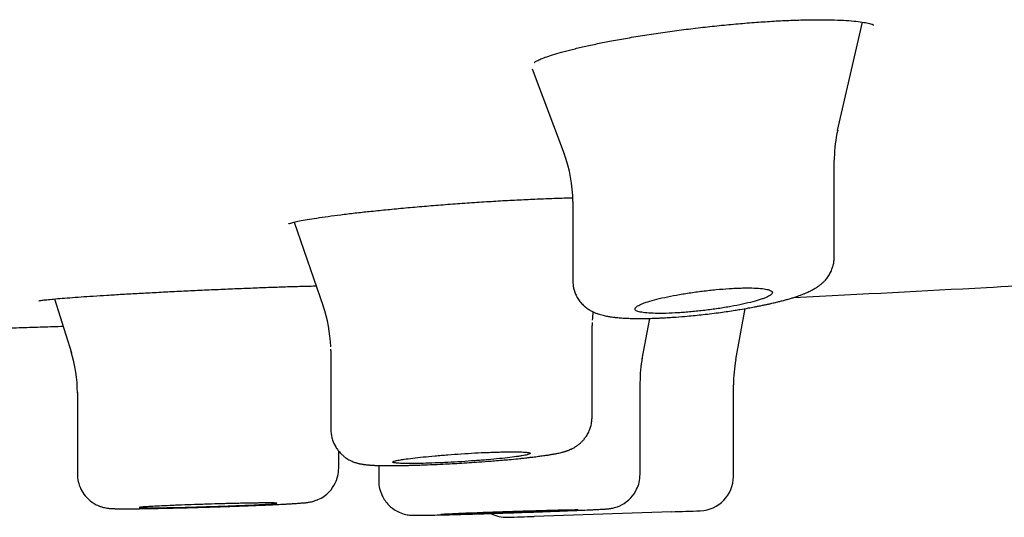
# Model space of a CAD drawing. Units: millimetres. Extents: x -18 to 971, y -35 to 1797.
# Drawn here: x 210 to 225, y 1682 to 1690 of the extents above; entities that cross this region are included whole.
import ezdxf

# ---------------------------------------------------------------- set-up
doc = ezdxf.new("R2010")
doc.units = ezdxf.units.MM
doc.layers.add('Default', color=7, linetype='Continuous')
doc.layers.add('DV1_Default', color=7, linetype='Continuous')

# ---------------------------------------------------------------- blocks, each defined once
blk = doc.blocks.new('SE')
at = {"layer": 'DV1_Default', "color": 7}
for p, q in [((222.152, 1688.035), (222.515, 1689.612)), ((217.71, 1688.932), (218.177, 1687.696)), ((222.103, 1686.192), (222.103, 1687.599)), ((218.303, 1687.003), (218.303, 1685.845)), ((214.25, 1686.702), (214.673, 1685.483)), ((210.766, 1685.586), (211.012, 1684.804)), ((220.672, 1684.704), (220.81, 1685.446)), ((218.583, 1683.869), (218.583, 1685.201)), ((219.311, 1684.716), (219.421, 1685.304)), ((214.783, 1684.829), (214.783, 1683.691)), ((219.28, 1683.033), (219.28, 1684.364)), ((220.639, 1683.004), (220.639, 1684.339)), ((211.099, 1684.224), (211.099, 1683.041)), ((214.899, 1683.127), (214.899, 1683.371)), ((211.099, 1683.041), (211.099, 1683.04)), ((215.48, 1683.164), (215.48, 1682.942)), ((215.48, 1682.942), (215.48, 1682.942)), ((219.739, 1682.491), (217.739, 1682.423))]:
    blk.add_line(p, q, dxfattribs=at)
for centre, radius, start, end in [((224.068, 1687.599), 1.965, 167.0449, 178.8733), ((216.332, 1687.003), 1.971, 0.0065, 20.6786), ((212.79, 1684.83), 1.993, 1.7706, 19.1547), ((220.576, 1685.201), 1.992, 174.2645, 177.8567), ((209.096, 1684.221), 2.004, 0.004, 17.3581), ((221.271, 1684.371), 1.992, 169.4496, 180.1562), ((222.639, 1684.339), 2.001, 169.4889, 179.9986), ((220.138, 1683.005), 0.5, 271.989, 0.0016), ((217.339, 1682.91), 0.5, 242.6127, 271.897), ((152.432, 3637.96), 1956.627, 271.97131, 271.983533), ((152.432, 3637.96), 1956.627, 271.901481, 271.912715)]:
    blk.add_arc(centre, radius, start, end, dxfattribs=at)
for centre, major_axis, ratio, start_param, end_param in [((224.102, 1687.603), (-1.986, -0.232), 0.995747, 6.147633, 6.166258), ((220.585, 1685.201), (-1.998, -0.129), 0.999007, 6.198406, 6.218397), ((212.784, 1684.83), (1.981, -0.276), 0.999144, 0.138708, 0.152238)]:
    blk.add_ellipse(centre, major_axis=major_axis, ratio=ratio, start_param=start_param, end_param=end_param, dxfattribs=at)
for points, knots in [([(218.922, 1689.35), (219.005, 1689.365), (219.153, 1689.391), (219.414, 1689.433), (219.676, 1689.472), (219.951, 1689.508), (220.225, 1689.541), (220.501, 1689.57), (220.772, 1689.595), (221.037, 1689.615), (221.292, 1689.631), (221.534, 1689.642), (221.761, 1689.647), (221.969, 1689.648), (222.156, 1689.643), (222.318, 1689.635), (222.454, 1689.622), (222.56, 1689.605), (222.634, 1689.589), (222.672, 1689.575), (222.68, 1689.571), (222.68, 1689.571)], [0, 0, 0, 0, 0.0541, 0.110241, 0.166361, 0.222406, 0.278204, 0.334007, 0.389592, 0.445014, 0.500176, 0.555335, 0.610083, 0.664686, 0.718995, 0.772597, 0.825507, 0.876856, 0.925348, 0.96948, 1, 1, 1, 1]), ([(217.742, 1689.026), (217.742, 1689.026), (217.748, 1689.03), (217.778, 1689.049), (217.837, 1689.076), (217.923, 1689.109), (218.036, 1689.146), (218.172, 1689.185), (218.333, 1689.226), (218.509, 1689.267), (218.713, 1689.31), (218.842, 1689.335), (218.922, 1689.35)], [0, 0, 0, 0, 0.06178, 0.147467, 0.242945, 0.344459, 0.450471, 0.558458, 0.668122, 0.778312, 0.889274, 1, 1, 1, 1]), ([(215.4, 1686.865), (215.486, 1686.874), (215.637, 1686.889), (215.904, 1686.914), (216.171, 1686.938), (216.451, 1686.96), (216.731, 1686.981), (217.011, 1686.999), (217.288, 1687.016), (217.557, 1687.03), (217.816, 1687.042), (218.062, 1687.051), (218.22, 1687.056), (218.297, 1687.057), (218.302, 1687.057)], [0, 0, 0, 0, 0.087589, 0.178534, 0.269514, 0.360507, 0.451241, 0.542158, 0.632851, 0.723484, 0.813885, 0.904268, 0.994372, 1, 1, 1, 1]), ([(214.172, 1686.68), (214.172, 1686.68), (214.175, 1686.681), (214.201, 1686.69), (214.261, 1686.706), (214.351, 1686.725), (214.471, 1686.746), (214.616, 1686.769), (214.788, 1686.793), (214.975, 1686.817), (215.188, 1686.842), (215.321, 1686.857), (215.4, 1686.865)], [0, 0, 0, 0, 0.034224, 0.119767, 0.219946, 0.327205, 0.438136, 0.550699, 0.664573, 0.778636, 0.893251, 1, 1, 1, 1]), ([(218.303, 1685.846), (218.303, 1685.834), (218.304, 1685.815), (218.307, 1685.783), (218.311, 1685.755), (218.318, 1685.727), (218.326, 1685.699), (218.336, 1685.67), (218.35, 1685.639), (218.366, 1685.608), (218.385, 1685.578), (218.406, 1685.549), (218.429, 1685.521), (218.455, 1685.494), (218.482, 1685.471), (218.508, 1685.451), (218.533, 1685.434), (218.557, 1685.419), (218.579, 1685.407), (218.598, 1685.398), (218.617, 1685.389), (218.647, 1685.377), (218.695, 1685.36), (218.745, 1685.347), (218.791, 1685.337), (218.82, 1685.331), (218.851, 1685.326), (218.879, 1685.322), (218.907, 1685.319), (218.931, 1685.316), (218.959, 1685.314), (218.992, 1685.311), (219.024, 1685.308), (219.056, 1685.307), (219.085, 1685.305), (219.118, 1685.304), (219.154, 1685.303), (219.194, 1685.302), (219.238, 1685.302), (219.279, 1685.301), (219.315, 1685.302), (219.356, 1685.302), (219.397, 1685.303), (219.45, 1685.304), (219.505, 1685.306), (219.569, 1685.309), (219.64, 1685.312), (219.718, 1685.317), (219.83, 1685.325), (219.987, 1685.337), (220.204, 1685.359), (220.438, 1685.388), (220.616, 1685.414), (220.751, 1685.436), (220.844, 1685.452), (220.929, 1685.467), (220.992, 1685.48), (221.046, 1685.49), (221.098, 1685.501), (221.147, 1685.512), (221.191, 1685.522), (221.231, 1685.531), (221.265, 1685.539), (221.304, 1685.549), (221.342, 1685.558), (221.378, 1685.568), (221.407, 1685.576), (221.437, 1685.584), (221.473, 1685.595), (221.51, 1685.606), (221.544, 1685.618), (221.576, 1685.629), (221.607, 1685.639), (221.634, 1685.65), (221.655, 1685.658), (221.676, 1685.666), (221.697, 1685.675), (221.722, 1685.686), (221.746, 1685.698), (221.769, 1685.709), (221.798, 1685.724), (221.827, 1685.741), (221.855, 1685.759), (221.872, 1685.771), (221.888, 1685.783), (221.903, 1685.794), (221.919, 1685.807), (221.939, 1685.825), (221.961, 1685.847), (221.992, 1685.881), (222.018, 1685.916), (222.041, 1685.955), (222.057, 1685.985), (222.07, 1686.016), (222.082, 1686.052), (222.094, 1686.095), (222.101, 1686.145), (222.102, 1686.176), (222.103, 1686.192)], [0, 0, 0, 0, 0.006296, 0.0124, 0.018055, 0.023587, 0.029361, 0.035745, 0.041888, 0.049574, 0.056327, 0.063941, 0.071802, 0.079276, 0.087811, 0.095117, 0.10209, 0.108972, 0.115934, 0.120818, 0.126295, 0.133005, 0.147177, 0.171291, 0.180637, 0.191339, 0.198665, 0.21019, 0.21679, 0.223312, 0.231394, 0.241144, 0.251349, 0.257914, 0.266341, 0.274455, 0.282662, 0.293386, 0.304011, 0.313595, 0.32153, 0.328786, 0.340954, 0.347989, 0.362592, 0.375652, 0.387238, 0.405315, 0.421502, 0.451706, 0.494143, 0.541118, 0.580759, 0.594464, 0.618967, 0.635537, 0.645874, 0.657953, 0.669279, 0.679334, 0.690677, 0.699037, 0.706548, 0.714926, 0.727274, 0.734714, 0.742129, 0.749454, 0.758496, 0.77211, 0.779934, 0.788569, 0.800686, 0.80809, 0.814634, 0.820763, 0.828425, 0.835569, 0.846748, 0.852853, 0.859905, 0.87715, 0.882967, 0.889068, 0.894612, 0.900249, 0.904191, 0.910521, 0.92094, 0.927599, 0.942943, 0.949643, 0.957239, 0.964281, 0.970506, 0.980346, 0.991451, 1, 1, 1, 1]), ([(211.328, 1685.628), (211.399, 1685.633), (211.525, 1685.641), (211.756, 1685.655), (211.994, 1685.668), (212.249, 1685.682), (212.511, 1685.696), (212.779, 1685.709), (213.049, 1685.721), (213.32, 1685.733), (213.586, 1685.744), (213.846, 1685.754), (214.096, 1685.763), (214.333, 1685.77), (214.488, 1685.774), (214.565, 1685.776), (214.571, 1685.777)], [0, 0, 0, 0, 0.07366, 0.150244, 0.226896, 0.303607, 0.380168, 0.456944, 0.533593, 0.610266, 0.68682, 0.763456, 0.839963, 0.916494, 0.992964, 1, 1, 1, 1]), ([(219.489, 1685.573), (219.443, 1685.561), (219.402, 1685.549), (219.349, 1685.531), (219.333, 1685.525), (219.303, 1685.513), (219.289, 1685.507), (219.253, 1685.49), (219.234, 1685.479), (219.21, 1685.458), (219.204, 1685.448), (219.205, 1685.43), (219.212, 1685.422), (219.232, 1685.411), (219.24, 1685.407), (219.259, 1685.401), (219.271, 1685.398), (219.309, 1685.39), (219.341, 1685.385), (219.415, 1685.379), (219.458, 1685.377), (219.528, 1685.375), (219.553, 1685.375), (219.605, 1685.375), (219.632, 1685.376), (219.715, 1685.378), (219.773, 1685.381), (219.865, 1685.386), (219.896, 1685.389), (219.96, 1685.393), (219.992, 1685.396), (220.089, 1685.405), (220.154, 1685.412), (220.286, 1685.428), (220.351, 1685.436), (220.446, 1685.45), (220.478, 1685.455), (220.54, 1685.466), (220.571, 1685.471), (220.661, 1685.487), (220.718, 1685.498), (220.824, 1685.521), (220.875, 1685.533), (220.965, 1685.557), (221.006, 1685.569), (221.059, 1685.587), (221.076, 1685.593), (221.106, 1685.605), (221.119, 1685.611), (221.156, 1685.628), (221.174, 1685.639), (221.199, 1685.661), (221.205, 1685.671), (221.204, 1685.685), (221.202, 1685.689), (221.195, 1685.698), (221.19, 1685.702), (221.17, 1685.713), (221.151, 1685.72), (221.1, 1685.731), (221.068, 1685.736), (220.994, 1685.743), (220.952, 1685.745), (220.881, 1685.746), (220.856, 1685.746), (220.804, 1685.746), (220.751, 1685.745), (220.694, 1685.743), (220.636, 1685.74), (220.605, 1685.739), (220.513, 1685.733), (220.45, 1685.728), (220.321, 1685.716), (220.255, 1685.708), (220.124, 1685.692), (220.059, 1685.683), (219.963, 1685.669), (219.931, 1685.664), (219.869, 1685.653), (219.838, 1685.648), (219.749, 1685.632), (219.692, 1685.62), (219.584, 1685.597), (219.534, 1685.585), (219.489, 1685.573)], [0, 0, 0, 0, 0.03125, 0.03125, 0.046875, 0.046875, 0.0625, 0.0625, 0.09375, 0.09375, 0.125, 0.125, 0.15625, 0.15625, 0.171875, 0.171875, 0.1875, 0.1875, 0.21875, 0.21875, 0.25, 0.25, 0.265625, 0.265625, 0.28125, 0.28125, 0.3125, 0.3125, 0.328125, 0.328125, 0.34375, 0.34375, 0.375, 0.375, 0.40625, 0.40625, 0.421875, 0.421875, 0.4375, 0.4375, 0.46875, 0.46875, 0.5, 0.5, 0.53125, 0.53125, 0.546875, 0.546875, 0.5625, 0.5625, 0.59375, 0.59375, 0.625, 0.625, 0.640625, 0.640625, 0.65625, 0.65625, 0.6875, 0.6875, 0.71875, 0.71875, 0.75, 0.75, 0.765625, 0.765625, 0.78125, 0.796875, 0.796875, 0.8125, 0.8125, 0.84375, 0.84375, 0.875, 0.875, 0.90625, 0.90625, 0.921875, 0.921875, 0.9375, 0.9375, 0.96875, 0.96875, 1, 1, 1, 1]), ([(221.517, 1685.609), (222.53, 1685.658), (223.922, 1685.731), (225.441, 1685.816), (226.017, 1685.85)], [0, 0, 0, 0, 0.623903, 1, 1, 1, 1]), ([(210.539, 1685.56), (210.539, 1685.56), (210.544, 1685.561), (210.571, 1685.566), (210.633, 1685.573), (210.723, 1685.582), (210.843, 1685.593), (210.983, 1685.604), (211.151, 1685.616), (211.261, 1685.624), (211.328, 1685.628)], [0, 0, 0, 0, 0.047013, 0.161702, 0.294557, 0.434102, 0.576706, 0.720012, 0.864233, 1, 1, 1, 1]), ([(204.865, 1685.023), (204.945, 1685.025), (205.122, 1685.03), (205.396, 1685.036), (205.687, 1685.043), (205.977, 1685.051), (206.266, 1685.058), (206.555, 1685.065), (206.843, 1685.073), (207.14, 1685.081), (207.446, 1685.089), (207.761, 1685.097), (208.075, 1685.106), (208.389, 1685.115), (208.701, 1685.124), (209.013, 1685.132), (209.324, 1685.142), (209.635, 1685.151), (209.944, 1685.16), (210.251, 1685.169), (210.556, 1685.178), (210.768, 1685.185), (210.88, 1685.189), (210.891, 1685.189)], [0, 0, 0, 0, 0.039914, 0.088232, 0.136449, 0.184565, 0.232579, 0.280492, 0.328303, 0.376014, 0.428378, 0.48062, 0.532739, 0.584737, 0.636612, 0.688365, 0.739996, 0.791505, 0.842893, 0.894158, 0.944391, 0.994505, 1, 1, 1, 1]), ([(214.785, 1683.691), (214.785, 1683.645), (214.791, 1683.597), (214.817, 1683.509), (214.845, 1683.448), (214.888, 1683.383), (214.926, 1683.34), (214.965, 1683.304), (214.999, 1683.277), (215.032, 1683.256), (215.062, 1683.239), (215.093, 1683.225), (215.121, 1683.213), (215.146, 1683.205), (215.168, 1683.199), (215.186, 1683.194), (215.203, 1683.19), (215.219, 1683.187), (215.235, 1683.184), (215.253, 1683.181), (215.27, 1683.178), (215.292, 1683.176), (215.312, 1683.173), (215.332, 1683.172), (215.349, 1683.17), (215.371, 1683.169), (215.393, 1683.168), (215.415, 1683.166), (215.436, 1683.166), (215.46, 1683.165), (215.49, 1683.164), (215.522, 1683.163), (215.561, 1683.163), (215.603, 1683.162), (215.649, 1683.162), (215.701, 1683.162), (215.748, 1683.163), (215.813, 1683.164), (215.876, 1683.165), (215.962, 1683.167), (216.033, 1683.169), (216.113, 1683.172), (216.22, 1683.175), (216.401, 1683.183), (216.655, 1683.197), (216.904, 1683.212), (217.072, 1683.225), (217.186, 1683.234), (217.274, 1683.241), (217.355, 1683.248), (217.44, 1683.256), (217.512, 1683.263), (217.587, 1683.271), (217.637, 1683.277), (217.681, 1683.282), (217.723, 1683.287), (217.764, 1683.292), (217.803, 1683.297), (217.841, 1683.302), (217.877, 1683.307), (217.911, 1683.312), (217.948, 1683.317), (217.98, 1683.323), (218.01, 1683.328), (218.031, 1683.331), (218.051, 1683.335), (218.074, 1683.34), (218.102, 1683.346), (218.131, 1683.352), (218.156, 1683.359), (218.175, 1683.364), (218.191, 1683.369), (218.205, 1683.373), (218.219, 1683.378), (218.237, 1683.385), (218.257, 1683.393), (218.281, 1683.404), (218.313, 1683.419), (218.352, 1683.443), (218.394, 1683.474), (218.429, 1683.505), (218.462, 1683.54), (218.495, 1683.582), (218.521, 1683.625), (218.552, 1683.69), (218.57, 1683.748), (218.58, 1683.818), (218.582, 1683.846), (218.582, 1683.869)], [0, 0, 0, 0, 0.023066, 0.029604, 0.049329, 0.060571, 0.072349, 0.081739, 0.090589, 0.097406, 0.104258, 0.112046, 0.118557, 0.125285, 0.130862, 0.136403, 0.141545, 0.146368, 0.152255, 0.158378, 0.165153, 0.172325, 0.183049, 0.188524, 0.195039, 0.203072, 0.212052, 0.21927, 0.226209, 0.233868, 0.242738, 0.254678, 0.263345, 0.2764, 0.29045, 0.29991, 0.316077, 0.324741, 0.3461, 0.358975, 0.380102, 0.390493, 0.407408, 0.443497, 0.494037, 0.545958, 0.57905, 0.588062, 0.610867, 0.629893, 0.636776, 0.663476, 0.675621, 0.686578, 0.698129, 0.706962, 0.717834, 0.728602, 0.738082, 0.749082, 0.758514, 0.767954, 0.783103, 0.789836, 0.79753, 0.804611, 0.811805, 0.822121, 0.835651, 0.844299, 0.851648, 0.856726, 0.861434, 0.866294, 0.87131, 0.879324, 0.885338, 0.892582, 0.905295, 0.915686, 0.924518, 0.933271, 0.942833, 0.954974, 0.961545, 0.982604, 0.988597, 1, 1, 1, 1]), ([(215.975, 1683.271), (215.928, 1683.265), (215.887, 1683.26), (215.832, 1683.252), (215.815, 1683.249), (215.785, 1683.244), (215.77, 1683.242), (215.733, 1683.234), (215.714, 1683.229), (215.688, 1683.221), (215.681, 1683.217), (215.681, 1683.21), (215.688, 1683.206), (215.707, 1683.202), (215.715, 1683.201), (215.734, 1683.199), (215.756, 1683.197), (215.783, 1683.195), (215.814, 1683.194), (215.831, 1683.193), (215.886, 1683.192), (215.928, 1683.192), (215.997, 1683.192), (216.021, 1683.193), (216.072, 1683.193), (216.099, 1683.194), (216.18, 1683.196), (216.238, 1683.198), (216.329, 1683.201), (216.36, 1683.202), (216.423, 1683.205), (216.455, 1683.207), (216.551, 1683.212), (216.616, 1683.215), (216.748, 1683.223), (216.813, 1683.228), (216.908, 1683.235), (216.94, 1683.237), (217.003, 1683.242), (217.034, 1683.245), (217.125, 1683.252), (217.182, 1683.258), (217.291, 1683.269), (217.342, 1683.274), (217.434, 1683.285), (217.475, 1683.291), (217.53, 1683.299), (217.547, 1683.302), (217.578, 1683.307), (217.606, 1683.312), (217.628, 1683.317), (217.647, 1683.322), (217.655, 1683.325), (217.675, 1683.332), (217.681, 1683.336), (217.681, 1683.342), (217.68, 1683.344), (217.674, 1683.347), (217.669, 1683.349), (217.65, 1683.353), (217.631, 1683.356), (217.594, 1683.359), (217.579, 1683.359), (217.548, 1683.361), (217.532, 1683.361), (217.477, 1683.363), (217.436, 1683.363), (217.366, 1683.362), (217.342, 1683.362), (217.291, 1683.361), (217.239, 1683.36), (217.183, 1683.358), (217.125, 1683.356), (217.095, 1683.355), (217.004, 1683.352), (216.941, 1683.349), (216.813, 1683.342), (216.747, 1683.338), (216.616, 1683.329), (216.551, 1683.325), (216.455, 1683.317), (216.423, 1683.315), (216.36, 1683.309), (216.33, 1683.307), (216.239, 1683.299), (216.182, 1683.293), (216.072, 1683.282), (216.021, 1683.277), (215.975, 1683.271)], [0, 0, 0, 0, 0.03125, 0.03125, 0.046875, 0.046875, 0.0625, 0.0625, 0.09375, 0.09375, 0.125, 0.125, 0.15625, 0.15625, 0.171875, 0.171875, 0.1875, 0.203125, 0.203125, 0.21875, 0.21875, 0.25, 0.25, 0.265625, 0.265625, 0.28125, 0.28125, 0.3125, 0.3125, 0.328125, 0.328125, 0.34375, 0.34375, 0.375, 0.375, 0.40625, 0.40625, 0.421875, 0.421875, 0.4375, 0.4375, 0.46875, 0.46875, 0.5, 0.5, 0.53125, 0.53125, 0.546875, 0.546875, 0.5625, 0.578125, 0.578125, 0.59375, 0.59375, 0.625, 0.625, 0.640625, 0.640625, 0.65625, 0.65625, 0.6875, 0.6875, 0.703125, 0.703125, 0.71875, 0.71875, 0.75, 0.75, 0.765625, 0.765625, 0.78125, 0.796875, 0.796875, 0.8125, 0.8125, 0.84375, 0.84375, 0.875, 0.875, 0.90625, 0.90625, 0.921875, 0.921875, 0.9375, 0.9375, 0.96875, 0.96875, 1, 1, 1, 1]), ([(211.099, 1683.041), (211.099, 1683), (211.104, 1682.959), (211.126, 1682.873), (211.173, 1682.76), (211.264, 1682.659), (211.365, 1682.597), (211.421, 1682.571), (211.476, 1682.555), (211.513, 1682.547), (211.54, 1682.543), (211.559, 1682.54), (211.579, 1682.539), (211.599, 1682.537), (211.62, 1682.536), (211.64, 1682.536), (211.657, 1682.535), (211.679, 1682.535), (211.706, 1682.534), (211.738, 1682.534), (211.771, 1682.534), (211.808, 1682.534), (211.852, 1682.534), (211.898, 1682.534), (211.968, 1682.535), (212.038, 1682.536), (212.126, 1682.537), (212.216, 1682.539), (212.358, 1682.542), (212.575, 1682.547), (212.855, 1682.554), (213.165, 1682.564), (213.437, 1682.573), (213.646, 1682.581), (213.791, 1682.587), (213.881, 1682.591), (213.966, 1682.595), (214.038, 1682.599), (214.109, 1682.602), (214.162, 1682.605), (214.217, 1682.608), (214.264, 1682.611), (214.302, 1682.614), (214.331, 1682.616), (214.355, 1682.618), (214.377, 1682.62), (214.395, 1682.621), (214.417, 1682.623), (214.437, 1682.626), (214.458, 1682.629), (214.479, 1682.632), (214.503, 1682.637), (214.537, 1682.645), (214.57, 1682.657), (214.624, 1682.678), (214.688, 1682.716), (214.777, 1682.79), (214.87, 1682.93), (214.898, 1683.044), (214.899, 1683.127)], [0, 0, 0, 0, 0.01984, 0.024382, 0.045645, 0.085251, 0.094292, 0.108964, 0.118712, 0.1267, 0.134187, 0.141703, 0.147732, 0.159596, 0.171996, 0.181504, 0.189727, 0.198105, 0.21204, 0.225108, 0.236367, 0.247911, 0.26319, 0.277956, 0.288607, 0.320777, 0.329897, 0.349687, 0.380659, 0.417829, 0.474871, 0.532205, 0.580954, 0.621622, 0.651572, 0.669944, 0.680138, 0.709743, 0.722571, 0.737588, 0.754397, 0.773745, 0.786279, 0.796742, 0.809647, 0.817484, 0.828317, 0.837405, 0.850731, 0.860047, 0.868954, 0.87541, 0.88304, 0.893786, 0.896546, 0.915124, 0.932773, 0.959581, 1, 1, 1, 1]), ([(215.48, 1682.941), (215.481, 1682.859), (215.51, 1682.741), (215.615, 1682.586), (215.71, 1682.517), (215.797, 1682.473), (215.857, 1682.455), (215.916, 1682.444), (215.945, 1682.442), (215.962, 1682.441), (215.976, 1682.44), (215.99, 1682.44), (216.004, 1682.439), (216.021, 1682.439), (216.042, 1682.439), (216.066, 1682.44), (216.09, 1682.44), (216.119, 1682.44), (216.153, 1682.441), (216.21, 1682.442), (216.297, 1682.443), (216.394, 1682.446), (216.502, 1682.448), (216.634, 1682.452), (216.817, 1682.457), (217.042, 1682.464), (217.297, 1682.472), (217.616, 1682.483), (217.928, 1682.494), (218.159, 1682.503), (218.282, 1682.508), (218.363, 1682.511), (218.459, 1682.515), (218.547, 1682.519), (218.617, 1682.522), (218.659, 1682.524), (218.696, 1682.526), (218.722, 1682.528), (218.745, 1682.529), (218.764, 1682.53), (218.781, 1682.531), (218.797, 1682.533), (218.811, 1682.534), (218.827, 1682.535), (218.842, 1682.537), (218.868, 1682.541), (218.905, 1682.549), (218.983, 1682.573), (219.067, 1682.62), (219.163, 1682.703), (219.252, 1682.839), (219.279, 1682.952), (219.28, 1683.034)], [0, 0, 0, 0, 0.039231, 0.068071, 0.093124, 0.100998, 0.119323, 0.125793, 0.135721, 0.142496, 0.147562, 0.15842, 0.168063, 0.176109, 0.190757, 0.202927, 0.213458, 0.224218, 0.238965, 0.252491, 0.283985, 0.317539, 0.327005, 0.359717, 0.404056, 0.435105, 0.484073, 0.539, 0.60127, 0.652183, 0.675329, 0.682117, 0.708229, 0.745784, 0.757406, 0.775996, 0.791895, 0.80216, 0.811638, 0.825031, 0.833799, 0.84247, 0.855069, 0.862082, 0.869319, 0.875633, 0.885492, 0.893163, 0.919127, 0.934751, 0.96091, 1, 1, 1, 1]), ([(212.291, 1682.574), (212.338, 1682.576), (212.389, 1682.579), (212.47, 1682.582), (212.498, 1682.583), (212.556, 1682.586), (212.585, 1682.587), (212.676, 1682.59), (212.739, 1682.593), (212.835, 1682.596), (212.867, 1682.597), (212.933, 1682.599), (212.966, 1682.6), (213.063, 1682.603), (213.128, 1682.605), (213.225, 1682.608), (213.257, 1682.609), (213.32, 1682.61), (213.381, 1682.612), (213.44, 1682.613), (213.498, 1682.614), (213.526, 1682.615), (213.609, 1682.617), (213.659, 1682.617), (213.728, 1682.618), (213.75, 1682.619), (213.792, 1682.619), (213.812, 1682.619), (213.866, 1682.619), (213.897, 1682.619), (213.935, 1682.619), (213.946, 1682.619), (213.965, 1682.618), (213.973, 1682.618), (213.993, 1682.617), (213.999, 1682.616), (213.999, 1682.613), (213.993, 1682.612), (213.974, 1682.61), (213.966, 1682.609), (213.947, 1682.607), (213.936, 1682.606), (213.898, 1682.603), (213.868, 1682.601), (213.795, 1682.597), (213.753, 1682.595), (213.661, 1682.59), (213.611, 1682.588), (213.529, 1682.585), (213.501, 1682.583), (213.443, 1682.581), (213.384, 1682.579), (213.323, 1682.577), (213.26, 1682.574), (213.228, 1682.573), (213.131, 1682.57), (213.067, 1682.568), (212.969, 1682.565), (212.936, 1682.564), (212.871, 1682.562), (212.838, 1682.561), (212.742, 1682.558), (212.679, 1682.557), (212.588, 1682.554), (212.558, 1682.554), (212.5, 1682.552), (212.472, 1682.552), (212.391, 1682.55), (212.34, 1682.55), (212.27, 1682.549), (212.248, 1682.548), (212.207, 1682.548), (212.168, 1682.548), (212.134, 1682.548), (212.103, 1682.548), (212.089, 1682.548), (212.051, 1682.548), (212.032, 1682.549), (212.006, 1682.55), (211.999, 1682.551), (211.999, 1682.554), (212.005, 1682.555), (212.024, 1682.557), (212.032, 1682.558), (212.051, 1682.56), (212.062, 1682.561), (212.099, 1682.563), (212.13, 1682.565), (212.203, 1682.57), (212.245, 1682.572), (212.291, 1682.574)], [0, 0, 0, 0, 0.03125, 0.03125, 0.046875, 0.046875, 0.0625, 0.0625, 0.09375, 0.09375, 0.109375, 0.109375, 0.125, 0.125, 0.15625, 0.15625, 0.171875, 0.171875, 0.1875, 0.203125, 0.203125, 0.21875, 0.21875, 0.25, 0.25, 0.265625, 0.265625, 0.28125, 0.28125, 0.3125, 0.3125, 0.328125, 0.328125, 0.34375, 0.34375, 0.375, 0.375, 0.40625, 0.40625, 0.421875, 0.421875, 0.4375, 0.4375, 0.46875, 0.46875, 0.5, 0.5, 0.53125, 0.53125, 0.546875, 0.546875, 0.5625, 0.578125, 0.578125, 0.59375, 0.59375, 0.625, 0.625, 0.640625, 0.640625, 0.65625, 0.65625, 0.6875, 0.6875, 0.703125, 0.703125, 0.71875, 0.71875, 0.75, 0.75, 0.765625, 0.765625, 0.78125, 0.796875, 0.796875, 0.8125, 0.8125, 0.84375, 0.84375, 0.875, 0.875, 0.90625, 0.90625, 0.921875, 0.921875, 0.9375, 0.9375, 0.96875, 0.96875, 1, 1, 1, 1]), ([(216.675, 1682.47), (216.628, 1682.468), (216.587, 1682.466), (216.533, 1682.463), (216.516, 1682.463), (216.485, 1682.461), (216.471, 1682.46), (216.433, 1682.458), (216.414, 1682.457), (216.395, 1682.456), (216.39, 1682.455), (216.384, 1682.454), (216.382, 1682.454), (216.382, 1682.453), (216.388, 1682.453), (216.407, 1682.453), (216.415, 1682.453), (216.434, 1682.453), (216.456, 1682.453), (216.484, 1682.453), (216.515, 1682.454), (216.532, 1682.454), (216.587, 1682.455), (216.628, 1682.456), (216.697, 1682.458), (216.721, 1682.458), (216.772, 1682.46), (216.799, 1682.46), (216.88, 1682.463), (216.938, 1682.464), (217.029, 1682.467), (217.06, 1682.468), (217.123, 1682.47), (217.154, 1682.471), (217.25, 1682.474), (217.315, 1682.476), (217.447, 1682.48), (217.512, 1682.483), (217.608, 1682.486), (217.64, 1682.487), (217.702, 1682.489), (217.734, 1682.49), (217.825, 1682.494), (217.882, 1682.496), (217.991, 1682.5), (218.042, 1682.502), (218.135, 1682.506), (218.176, 1682.508), (218.231, 1682.51), (218.248, 1682.511), (218.279, 1682.513), (218.307, 1682.514), (218.329, 1682.516), (218.348, 1682.517), (218.356, 1682.517), (218.375, 1682.519), (218.382, 1682.52), (218.382, 1682.52), (218.38, 1682.521), (218.374, 1682.521), (218.369, 1682.521), (218.35, 1682.521), (218.331, 1682.521), (218.294, 1682.521), (218.28, 1682.521), (218.249, 1682.52), (218.232, 1682.52), (218.178, 1682.519), (218.136, 1682.518), (218.043, 1682.516), (217.993, 1682.514), (217.911, 1682.512), (217.884, 1682.511), (217.826, 1682.51), (217.796, 1682.509), (217.705, 1682.506), (217.643, 1682.504), (217.515, 1682.5), (217.448, 1682.498), (217.318, 1682.494), (217.253, 1682.491), (217.156, 1682.488), (217.124, 1682.487), (217.061, 1682.485), (217.031, 1682.484), (216.94, 1682.48), (216.883, 1682.478), (216.773, 1682.474), (216.722, 1682.472), (216.675, 1682.47)], [0, 0, 0, 0, 0.03125, 0.03125, 0.046875, 0.046875, 0.0625, 0.0625, 0.09375, 0.09375, 0.109375, 0.109375, 0.125, 0.125, 0.15625, 0.15625, 0.171875, 0.171875, 0.1875, 0.203125, 0.203125, 0.21875, 0.21875, 0.25, 0.25, 0.265625, 0.265625, 0.28125, 0.28125, 0.3125, 0.3125, 0.328125, 0.328125, 0.34375, 0.34375, 0.375, 0.375, 0.40625, 0.40625, 0.421875, 0.421875, 0.4375, 0.4375, 0.46875, 0.46875, 0.5, 0.5, 0.53125, 0.53125, 0.546875, 0.546875, 0.5625, 0.578125, 0.578125, 0.59375, 0.59375, 0.625, 0.625, 0.640625, 0.640625, 0.65625, 0.65625, 0.6875, 0.6875, 0.703125, 0.703125, 0.71875, 0.71875, 0.75, 0.75, 0.78125, 0.78125, 0.796875, 0.796875, 0.8125, 0.8125, 0.84375, 0.84375, 0.875, 0.875, 0.90625, 0.90625, 0.921875, 0.921875, 0.9375, 0.9375, 0.96875, 0.96875, 1, 1, 1, 1])]:
    blk.add_open_spline(points, degree=3, knots=knots, dxfattribs=at)

msp = doc.modelspace()

# ---------------------------------------------------------------- block references
at = {"layer": 'Default'}
msp.add_blockref('SE', (0, 0), dxfattribs=at)

doc.saveas('drawing.dxf')
